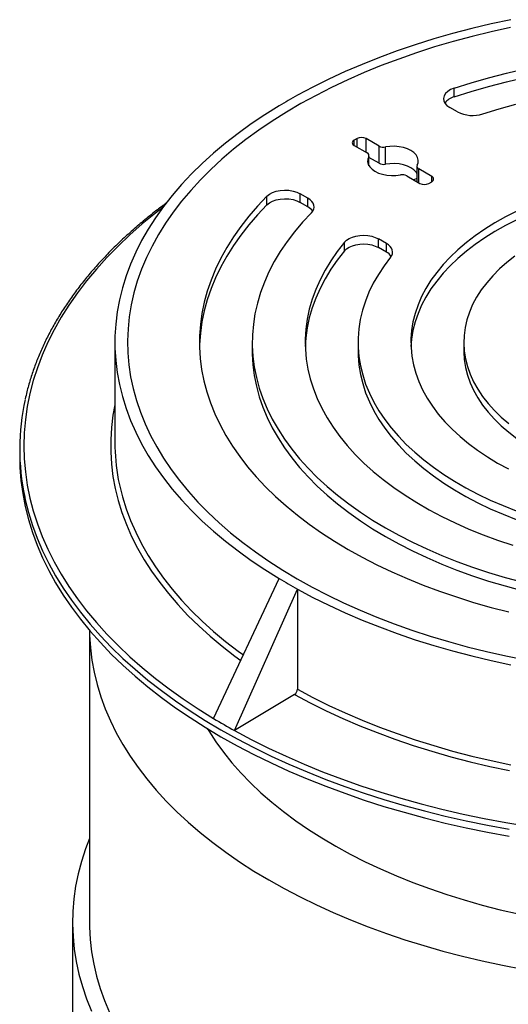
# Model space of a CAD drawing. Units: millimetres. Extents: x 15 to 589, y 5 to 415.
# Drawn here: x 430 to 469, y 257 to 334 of the extents above; entities that cross this region are included whole.
import ezdxf

# ---------------------------------------------------------------- set-up
doc = ezdxf.new("R2010")
doc.units = ezdxf.units.MM

msp = doc.modelspace()

# ---------------------------------------------------------------- linework, layer by layer
at = {"color": 7, "linetype": 'Continuous', "lineweight": 25}
for p, q in [((464.2609, 328.1534), (464.2609, 328.8338)), ((464.5236, 326.9665), (463.9127, 327.3192)), ((456.6102, 324.8675), (456.3745, 324.7315)), ((458.3465, 324.2734), (457.3173, 324.8675)), ((456.3745, 324.3233), (457.4037, 323.7291)), ((458.3465, 322.9125), (458.3465, 324.2734)), ((458.8478, 322.8408), (458.8478, 324.2017)), ((457.5502, 322.7184), (457.5502, 323.525)), ((458.3465, 322.9125), (457.5502, 323.3722)), ((461.327, 322.6723), (461.327, 321.4642)), ((462.5027, 321.874), (461.4735, 322.4682)), ((460.5307, 321.9239), (461.5599, 321.3298)), ((462.267, 321.3298), (462.5027, 321.4658)), ((449.5039, 319.6343), (449.5039, 320.3148)), ((452.7385, 320.1631), (452.1276, 320.5158)), ((452.1276, 319.8354), (452.1276, 320.5158)), ((452.7385, 319.4827), (452.1276, 319.8354)), ((452.7385, 319.4827), (452.7385, 320.1631)), ((455.6123, 316.0094), (455.6123, 316.6899)), ((458.9209, 316.5941), (458.2948, 316.9556)), ((458.2948, 316.2751), (458.2948, 316.9556)), ((458.9209, 315.9137), (458.2948, 316.2751)), ((458.9209, 315.9137), (458.9209, 316.5941)), ((437.5207, 308.8115), (437.5207, 300.9183)), ((448.354, 308.8115), (448.354, 308.1311)), ((456.6873, 308.8115), (456.6873, 308.1311)), ((465.0207, 308.8115), (465.0207, 308.1311)), ((430.0207, 300.3739), (430.0207, 299.8296)), ((445.3001, 279.1557), (450.477, 290.1821)), ((446.9609, 278.197), (451.9167, 289.351)), ((451.9167, 289.351), (451.9167, 281.4577)), ((435.5207, 286.1005), (435.5207, 263.0852)), ((451.6862, 281.0465), (446.9609, 278.197)), ((434.1873, 263.0852), (434.1873, 222.2582))]:
    msp.add_line(p, q, dxfattribs=at)
at = {"color": 8, "linetype": 'Continuous', "lineweight": 25}
for p, q in [((456.3745, 324.3233), (456.3745, 324.7315)), ((456.6102, 324.1872), (456.6102, 324.8675)), ((457.3173, 323.779), (457.3173, 324.8675)), ((457.5279, 322.7576), (457.5279, 323.4397)), ((461.4735, 321.3797), (461.4735, 322.4682)), ((462.5027, 321.4658), (462.5027, 321.874))]:
    msp.add_line(p, q, dxfattribs=at)
at = {"color": 7, "linetype": 'Continuous', "lineweight": 25, "flags": 128}
for points in [[(468.7392, 334.2327), (467.1853, 333.9), (465.6529, 333.5357), (464.1439, 333.1402), (462.6601, 332.714), (461.2035, 332.2576), (459.7758, 331.7717), (458.379, 331.2568), (457.0147, 330.7136), (455.6846, 330.1428), (454.3906, 329.5451), (453.1341, 328.9213), (451.9167, 328.2721)], [(468.7183, 333.6158), (467.1859, 333.2792), (465.6755, 332.9111), (464.1889, 332.512), (462.728, 332.0823), (461.2949, 331.6226), (459.8912, 331.1335), (458.5189, 330.6157), (457.1796, 330.0697), (455.8752, 329.4963), (454.6072, 328.8963), (453.3774, 328.2704), (452.1873, 327.6194), (451.0384, 326.9442), (449.9323, 326.2455), (448.8703, 325.5245), (447.8538, 324.7818), (446.8842, 324.0186), (445.9626, 323.2358), (445.0904, 322.4344), (444.2685, 321.6154), (443.498, 320.78), (442.7801, 319.9291), (442.1154, 319.0638), (441.5051, 318.1854), (440.9497, 317.2949), (440.4501, 316.3934), (440.0068, 315.4822), (439.6205, 314.5624), (439.2916, 313.6351), (439.0206, 312.7017), (438.8078, 311.7632), (438.6535, 310.8209), (438.5579, 309.8761), (438.5211, 308.9298), (438.5432, 307.9834), (438.6241, 307.0381), (438.7638, 306.0951), (438.9619, 305.1555), (439.2184, 304.2207), (439.5329, 303.2918), (439.9049, 302.37), (440.3339, 301.4565), (440.8195, 300.5525), (441.361, 299.6591), (441.9577, 298.7776), (442.6089, 297.9089), (443.3136, 297.0544), (444.071, 296.2149), (444.8801, 295.3917), (445.7399, 294.5859), (446.6492, 293.7983), (447.607, 293.0301), (448.6118, 292.2822), (449.6626, 291.5557), (450.7578, 290.8514), (451.8961, 290.1702)], [(468.7183, 333.6158), (467.1859, 333.2792), (465.6755, 332.9111), (464.1889, 332.512), (462.728, 332.0823), (461.2949, 331.6226), (459.8912, 331.1335), (458.5189, 330.6157), (457.1796, 330.0697), (455.8752, 329.4963), (454.6072, 328.8963), (453.3774, 328.2704), (452.1873, 327.6194), (451.0384, 326.9442), (449.9323, 326.2455), (448.8703, 325.5245), (447.8538, 324.7818), (446.8842, 324.0186), (445.9626, 323.2358), (445.0904, 322.4344), (444.2685, 321.6154), (443.498, 320.78), (442.7801, 319.9291), (442.1154, 319.0638), (441.5051, 318.1854), (440.9497, 317.2949), (440.4501, 316.3934), (440.0068, 315.4822), (439.6205, 314.5624), (439.2916, 313.6351), (439.0206, 312.7017), (438.8078, 311.7632), (438.6535, 310.8209), (438.5579, 309.8761), (438.5211, 308.9298), (438.5432, 307.9834), (438.6241, 307.0381), (438.7638, 306.0951), (438.9619, 305.1555), (439.2184, 304.2207), (439.5329, 303.2918), (439.9049, 302.37), (440.3339, 301.4565), (440.8195, 300.5525), (441.361, 299.6591), (441.9577, 298.7776), (442.6089, 297.9089), (443.3136, 297.0544), (444.071, 296.2149), (444.8801, 295.3917), (445.7399, 294.5859), (446.6492, 293.7983), (447.607, 293.0301), (448.6118, 292.2822), (449.6626, 291.5557), (450.7578, 290.8514), (451.8961, 290.1702)], [(464.2609, 328.8338), (465.6085, 329.2611), (466.9835, 329.6581), (468.3838, 330.0244), (469.8076, 330.3593)], [(464.2609, 328.1534), (465.6085, 328.5806), (466.9835, 328.9777), (468.3838, 329.3439), (469.8076, 329.6788)], [(464.2609, 328.8338), (463.9856, 328.7195), (463.756, 328.5754), (463.5817, 328.4074), (463.4699, 328.2225), (463.4253, 328.0284), (463.4497, 327.8331), (463.542, 327.6447), (463.6985, 327.471), (463.9127, 327.3192)], [(466.5237, 326.8098), (467.8053, 327.2093), (469.1141, 327.5785)], [(450.477, 327.4409), (449.3524, 326.7382), (448.2717, 326.0128), (447.2364, 325.2658), (446.2476, 324.498), (445.3067, 323.7104), (444.4148, 322.904), (443.5731, 322.0798), (442.7826, 321.2389), (442.0443, 320.3824), (441.3592, 319.5112), (440.7281, 318.6266), (440.1518, 317.7295), (439.631, 316.8212), (439.1664, 315.9029), (438.7586, 314.9755), (438.4081, 314.0404), (438.1154, 313.0987), (437.8807, 312.1516), (437.7045, 311.2003), (437.5869, 310.246), (437.528, 309.2899), (437.528, 308.3331), (437.5869, 307.377), (437.7045, 306.4227), (437.8807, 305.4714), (438.1154, 304.5243), (438.4081, 303.5826), (438.7586, 302.6475), (439.1664, 301.7201), (439.631, 300.8018), (440.1518, 299.8935), (440.7281, 298.9965), (441.3592, 298.1118), (442.0443, 297.2406), (442.7826, 296.3841), (443.5731, 295.5432), (444.4148, 294.719), (445.3067, 293.9126), (446.2476, 293.1251), (447.2364, 292.3572), (448.2717, 291.6102), (449.3524, 290.8848), (450.477, 290.1821)], [(461.3493, 322.7576), (461.4245, 322.9616), (461.4348, 323.17), (461.38, 323.3762), (461.2618, 323.5733), (461.0842, 323.7549), (460.8528, 323.9151), (460.5753, 324.0486), (460.2608, 324.1512), (459.9194, 324.2194), (459.5623, 324.251), (459.2012, 324.2451), (458.8478, 324.2017)], [(457.5279, 323.4397), (457.4527, 323.2357), (457.4424, 323.0272), (457.4972, 322.8211), (457.6154, 322.624), (457.7931, 322.4424), (458.0244, 322.2822), (458.3019, 322.1487), (458.6164, 322.0461), (458.9578, 321.9779), (459.3149, 321.9463), (459.676, 321.9522), (460.0294, 321.9956)], [(461.327, 322.118), (461.2618, 322.2124), (461.0842, 322.394), (460.8528, 322.5542), (460.5753, 322.6877), (460.2608, 322.7903), (459.9194, 322.8585), (459.5623, 322.8901), (459.2012, 322.8842), (458.8478, 322.8408)], [(449.5039, 320.3148), (449.7019, 320.4737), (449.9516, 320.6063), (450.2426, 320.7069), (450.5628, 320.7714), (450.899, 320.7972), (451.2373, 320.7831), (451.5637, 320.7298), (451.8646, 320.6395), (452.1276, 320.5158)], [(449.5039, 320.3148), (448.7638, 319.5369), (448.076, 318.7431), (447.4416, 317.9347), (446.8614, 317.1128), (446.3364, 316.2786), (445.8673, 315.4334), (445.4548, 314.5784), (445.0996, 313.7149), (444.802, 312.8442), (444.5627, 311.9675), (444.3819, 311.0861), (444.2599, 310.2014), (444.1968, 309.3146), (444.1929, 308.4271), (444.248, 307.5401), (444.3621, 306.655), (444.5351, 305.7732), (444.7667, 304.8957), (445.0564, 304.0241), (445.404, 303.1596), (445.8089, 302.3034), (446.2705, 301.4568), (446.788, 300.6211), (447.3609, 299.7975), (447.9881, 298.9872), (448.6688, 298.1914), (449.402, 297.4113), (450.1865, 296.648), (451.0213, 295.9027), (451.9051, 295.1765), (452.8366, 294.4704), (453.8144, 293.7856), (454.8371, 293.1229), (455.9031, 292.4833), (457.0109, 291.8679), (458.1588, 291.2776), (459.3452, 290.7131), (460.5683, 290.1754), (461.8263, 289.6652), (463.1173, 289.1833), (464.4395, 288.7303), (465.7908, 288.3071), (467.1693, 287.9141), (468.5729, 287.552)], [(449.5039, 319.6343), (449.7019, 319.7933), (449.9516, 319.9258), (450.2426, 320.0264), (450.5628, 320.091), (450.899, 320.1167), (451.2373, 320.1027), (451.5637, 320.0493), (451.8646, 319.959), (452.1276, 319.8354)], [(453.0101, 319.0085), (453.1239, 319.1503), (453.1966, 319.3009), (453.226, 319.4562), (453.2115, 319.6123), (453.1534, 319.7649), (453.0532, 319.9101), (452.9137, 320.044), (452.7385, 320.1631)], [(449.5039, 319.6343), (448.7638, 318.8564), (448.076, 318.0626), (447.4416, 317.2542), (446.8614, 316.4323), (446.3364, 315.5981), (445.8673, 314.7529), (445.4548, 313.898), (445.0996, 313.0345), (444.802, 312.1637), (444.5627, 311.287), (444.3819, 310.4056), (444.2599, 309.5209), (444.1968, 308.6341), (444.1917, 308.4713)], [(453.0101, 319.0085), (452.318, 318.2686), (451.6785, 317.5131), (451.0928, 316.7432), (450.5617, 315.9602), (450.0862, 315.1654), (449.6671, 314.3601), (449.305, 313.5456), (449.0005, 312.7233), (448.7542, 311.8946), (448.5665, 311.0607), (448.4375, 310.2231), (448.3677, 309.3832), (448.357, 308.5424), (448.4056, 307.702), (448.5133, 306.8634), (448.6799, 306.028), (448.9052, 305.1973), (449.1888, 304.3725), (449.5302, 303.555), (449.9289, 302.7463), (450.3842, 301.9475), (450.8953, 301.1601), (451.4615, 300.3854), (452.0817, 299.6246), (452.755, 298.8789), (453.4802, 298.1497), (454.2562, 297.438), (455.0816, 296.7452), (455.9551, 296.0723), (456.8752, 295.4205), (457.8405, 294.7907), (458.8493, 294.1842), (459.9, 293.6018), (460.9909, 293.0446), (462.12, 292.5134), (463.2856, 292.0091), (464.4858, 291.5326), (465.7185, 291.0846), (466.9817, 290.666), (468.2733, 290.2773), (469.5913, 289.9193)], [(469.2014, 319.1362), (468.3218, 318.6885), (467.4822, 318.2158), (466.6847, 317.7194), (465.9316, 317.2005), (465.2245, 316.6604), (464.5653, 316.1004), (463.9557, 315.5221), (463.3972, 314.9268), (462.8912, 314.316), (462.439, 313.6914), (462.0418, 313.0544), (461.7005, 312.4067), (461.4159, 311.7499), (461.189, 311.0857), (461.0201, 310.4157), (460.9097, 309.7417), (460.8582, 309.0654), (460.8655, 308.3884), (460.9318, 307.7125), (461.0568, 307.0393), (461.2403, 306.3707), (461.4817, 305.7081), (461.7805, 305.0535), (462.1359, 304.4083), (462.547, 303.7743), (463.0127, 303.1529), (463.5319, 302.5459), (464.1034, 301.9547), (464.7255, 301.3808), (465.3968, 300.8257), (466.1156, 300.2908), (466.88, 299.7773), (467.6882, 299.2867)], [(469.2014, 318.4557), (468.3218, 318.008), (467.4822, 317.5354), (466.6847, 317.039), (465.9316, 316.52), (465.2245, 315.9799), (464.5653, 315.42), (463.9557, 314.8416), (463.3972, 314.2463), (462.8912, 313.6356), (462.439, 313.0109), (462.0418, 312.3739), (461.7005, 311.7262), (461.4159, 311.0695), (461.189, 310.4052), (461.0201, 309.7353), (460.9097, 309.0613), (460.8615, 308.4713)], [(455.6123, 316.6899), (455.0497, 315.9703), (454.5414, 315.2373), (454.0885, 314.4923), (453.6917, 313.7368), (453.3517, 312.9721), (453.0693, 312.1996), (452.8449, 311.4207), (452.679, 310.6371), (452.5718, 309.85), (452.5236, 309.0609), (452.5345, 308.2715), (452.6044, 307.483), (452.7332, 306.697), (452.9207, 305.9149), (453.1665, 305.1383), (453.4702, 304.3685), (453.8312, 303.6069), (454.2487, 302.8551), (454.7222, 302.1144), (455.2506, 301.3862), (455.8329, 300.6719), (456.4682, 299.9727), (457.1551, 299.29), (457.8925, 298.6251), (458.6789, 297.9791), (459.5129, 297.3534), (460.3929, 296.749), (461.3173, 296.1672), (462.2844, 295.6089), (463.2923, 295.0753), (464.3392, 294.5673), (465.4231, 294.0858), (466.542, 293.6318), (467.6938, 293.2061), (468.8764, 292.8096)], [(455.6123, 316.6899), (455.7761, 316.8472), (455.9886, 316.9837), (456.2422, 317.0944), (456.5276, 317.1754), (456.8344, 317.2235), (457.1515, 317.2371), (457.4673, 317.2158), (457.7703, 317.1602), (458.0495, 317.0724), (458.2948, 316.9556)], [(455.6123, 316.0094), (455.0497, 315.2898), (454.5414, 314.5568), (454.0885, 313.8119), (453.6917, 313.0563), (453.3517, 312.2916), (453.0693, 311.5191), (452.8449, 310.7403), (452.679, 309.9566), (452.5718, 309.1695), (452.5262, 308.4713)], [(455.6123, 316.0094), (455.7761, 316.1667), (455.9886, 316.3033), (456.2422, 316.414), (456.5276, 316.4949), (456.8344, 316.5431), (457.1515, 316.5567), (457.4673, 316.5353), (457.7703, 316.4797), (458.0495, 316.3919), (458.2948, 316.2751)], [(459.2535, 315.5079), (459.3428, 315.6452), (459.3949, 315.7888), (459.4086, 315.9353), (459.3836, 316.0813), (459.3204, 316.2233), (459.2206, 316.3582), (459.0864, 316.4828), (458.9209, 316.5941)], [(459.2535, 315.5079), (458.7458, 314.8379), (458.292, 314.1551), (457.8932, 313.461), (457.5502, 312.757), (457.2637, 312.0447), (457.0343, 311.3255), (456.8626, 310.6009), (456.7488, 309.8726), (456.6933, 309.142), (456.6961, 308.4106), (456.7573, 307.6802), (456.8766, 306.9521), (457.0539, 306.228), (457.2888, 305.5094), (457.5808, 304.7978), (457.9292, 304.0947), (458.3333, 303.4016), (458.7923, 302.72), (459.3052, 302.0513), (459.8709, 301.397), (460.4882, 300.7584), (461.1558, 300.1368), (461.8723, 299.5337), (462.6361, 298.9503), (463.4456, 298.3878), (464.2992, 297.8474), (465.1949, 297.3303), (466.131, 296.8376), (467.1054, 296.3702), (468.116, 295.9293), (469.1607, 295.5157)], [(469.0492, 315.598), (468.4193, 315.1018), (467.8381, 314.5862), (467.3075, 314.0528), (466.829, 313.5031), (466.4041, 312.939), (466.0343, 312.3621), (465.7205, 311.7742), (465.4639, 311.1771), (465.2651, 310.5728), (465.1247, 309.963), (465.0434, 309.3496), (465.0211, 308.7346), (465.0582, 308.1198), (465.1543, 307.5072), (465.3093, 306.8986), (465.5226, 306.2959), (465.7937, 305.7009), (466.1215, 305.1156), (466.5052, 304.5417), (466.9436, 303.981), (467.4353, 303.4353), (467.9787, 302.9061), (468.5723, 302.3953)], [(448.354, 308.1311), (448.357, 307.8619), (448.4056, 307.0215), (448.5133, 306.1829), (448.6799, 305.3476), (448.9052, 304.5168), (449.1888, 303.692), (449.5302, 302.8746), (449.9289, 302.0658), (450.3842, 301.2671), (450.8953, 300.4797), (451.4615, 299.7049), (452.0817, 298.9441), (452.755, 298.1984), (453.4802, 297.4692), (454.2562, 296.7576), (455.0816, 296.0647), (455.9551, 295.3919), (456.8752, 294.74), (457.8405, 294.1103), (458.8493, 293.5037), (459.9, 292.9214), (460.9909, 292.3641), (462.12, 291.8329), (463.2856, 291.3286), (464.4858, 290.8521), (465.7185, 290.4042), (466.9817, 289.9855), (468.2733, 289.5969), (469.5913, 289.2388)], [(456.6873, 308.1311), (456.6961, 307.7302), (456.7573, 306.9997), (456.8766, 306.2717), (457.0539, 305.5476), (457.2888, 304.829), (457.5808, 304.1173), (457.9292, 303.4142), (458.3333, 302.7211), (458.7923, 302.0395), (459.3052, 301.3708), (459.8709, 300.7165), (460.4882, 300.0779), (461.1558, 299.4564), (461.8723, 298.8533), (462.6361, 298.2698), (463.4456, 297.7074), (464.2992, 297.167), (465.1949, 296.6499), (466.131, 296.1571), (467.1054, 295.6898), (468.116, 295.2488), (469.1607, 294.8352)], [(465.0207, 308.1311), (465.0211, 308.0541), (465.0582, 307.4394), (465.1543, 306.8267), (465.3093, 306.2181), (465.5226, 305.6154), (465.7937, 305.0205), (466.1215, 304.4352), (466.5052, 303.8613), (466.9436, 303.3006), (467.4353, 302.7548), (467.9787, 302.2257), (468.5723, 301.7148), (469.2141, 301.2238), (469.9022, 300.754), (470.6345, 300.3071)], [(430.0207, 299.8296), (430.0431, 298.9296), (430.1237, 297.902), (430.2627, 296.8766), (430.4602, 295.8543), (430.7157, 294.8363), (431.0291, 293.8237), (431.4001, 292.8177), (431.8281, 291.8192), (432.3128, 290.8294), (432.8537, 289.8493), (433.4501, 288.88), (434.1014, 287.9226), (434.8068, 286.978), (435.5658, 286.0474), (436.3773, 285.1316), (437.2406, 284.2318), (438.1546, 283.3489), (439.1185, 282.4837), (440.1311, 281.6374), (441.1914, 280.8107), (442.2983, 280.0047), (443.4504, 279.22), (444.6467, 278.4577), (445.8857, 277.7185)], [(467.6882, 299.2867), (468.538, 298.8202)], [(451.8961, 290.1702), (453.0761, 289.513), (454.2961, 288.8808), (455.5547, 288.2742), (456.8502, 287.6941), (458.1809, 287.1412), (459.5451, 286.6163), (460.9411, 286.1199), (462.3671, 285.6528), (463.8212, 285.2156), (465.3015, 284.8088), (466.8062, 284.4329), (468.3333, 284.0884), (469.8808, 283.7758)], [(451.8961, 290.1702), (453.0761, 289.513), (454.2961, 288.8808), (455.5547, 288.2742), (456.8502, 287.6941), (458.1809, 287.1412), (459.5451, 286.6163), (460.9411, 286.1199), (462.3671, 285.6528), (463.8212, 285.2156), (465.3015, 284.8088), (466.8062, 284.4329), (468.3333, 284.0884), (469.8808, 283.7758)], [(451.9167, 289.351), (453.1341, 288.7017), (454.3906, 288.0779), (455.6846, 287.4802), (457.0147, 286.9094), (458.379, 286.3662), (459.7758, 285.8513), (461.2035, 285.3654), (462.6601, 284.909), (464.1439, 284.4828), (465.6529, 284.0873), (467.1853, 283.723), (468.7392, 283.3903)], [(435.5211, 286.1), (435.5287, 285.7097), (435.5887, 284.7351), (435.7073, 283.7623), (435.8843, 282.7924), (436.1195, 281.8267), (436.4126, 280.8663), (436.7633, 279.9123), (437.1712, 278.9659), (437.6356, 278.0283), (438.1562, 277.1005), (438.7322, 276.1837), (439.363, 275.2791), (440.0478, 274.3876), (440.7858, 273.5103), (441.5761, 272.6484), (442.4178, 271.8028), (443.3097, 270.9746), (444.2509, 270.1648), (445.2403, 269.3743), (446.2766, 268.6041), (447.3585, 267.8552), (448.4848, 267.1283), (449.6542, 266.4245), (450.8651, 265.7445), (452.1162, 265.0892), (453.406, 264.4594), (454.7328, 263.8558), (456.0951, 263.2791), (457.4913, 262.7301), (458.9196, 262.2093), (460.3784, 261.7176), (461.8659, 261.2553), (463.3802, 260.8231), (464.9197, 260.4215), (466.4823, 260.051), (468.0663, 259.712), (469.6697, 259.405)], [(451.6862, 281.0465), (452.9123, 280.3927), (454.1777, 279.7644), (455.4811, 279.1624), (456.8206, 278.5875), (458.1946, 278.0404), (459.6014, 277.5219), (461.0393, 277.0325), (462.5063, 276.5729), (464.0007, 276.1437), (465.5205, 275.7453), (467.0639, 275.3784), (468.6289, 275.0433)], [(451.9167, 281.4577), (453.1341, 280.8085), (454.3906, 280.1846), (455.6846, 279.5869), (457.0147, 279.0161), (458.379, 278.4729), (459.7758, 277.9581), (461.2035, 277.4722), (462.6601, 277.0158), (464.1439, 276.5896), (465.6529, 276.1941), (467.1853, 275.8298), (468.7392, 275.4971)], [(444.8098, 278.3576), (444.9227, 278.1716), (445.475, 277.3246), (446.082, 276.4903), (446.743, 275.6697), (447.4569, 274.8641), (448.2229, 274.0746), (449.0398, 273.3022), (449.9064, 272.5481), (450.8215, 271.8134), (451.7839, 271.0991), (452.7921, 270.4061), (453.8447, 269.7356), (454.9403, 269.0884), (456.0773, 268.4654), (457.2541, 267.8676), (458.469, 267.2957), (459.7203, 266.7507), (461.0063, 266.2331), (462.325, 265.7439), (463.6747, 265.2837), (465.0534, 264.8531), (466.4592, 264.4527), (467.8901, 264.0831), (469.3441, 263.7449)], [(446.9609, 278.197), (448.2722, 277.496), (449.6231, 276.8205), (451.012, 276.1714), (452.4376, 275.5491), (453.8981, 274.9546), (455.392, 274.3883), (456.9177, 273.851), (458.4734, 273.3433), (460.0574, 272.8656), (461.668, 272.4185), (463.3035, 272.0025), (464.962, 271.6182), (466.6416, 271.2658), (468.3406, 270.9457), (470.0571, 270.6584)], [(445.8857, 277.7185), (447.1662, 277.0032), (448.4867, 276.3126), (449.8459, 275.6475), (451.2422, 275.0086), (452.6742, 274.3964), (454.1403, 273.8119), (455.6389, 273.2554), (457.1683, 272.7278), (458.727, 272.2294), (460.3133, 271.7609), (461.9254, 271.3228), (463.5616, 270.9155), (465.2201, 270.5395), (466.8991, 270.1953), (468.5969, 269.883)], [(435.5207, 269.7066), (435.2011, 268.8682), (434.8861, 267.894), (434.6292, 266.9142), (434.4307, 265.9298), (434.2909, 264.9421), (434.2099, 263.9522), (434.1878, 262.9613), (434.2246, 261.9706), (434.3204, 260.9811), (434.4749, 259.9942), (434.688, 259.0108), (434.9594, 258.0323), (435.2889, 257.0597), (435.676, 256.0943)], [(435.5207, 263.0852), (435.5248, 262.7195), (435.5761, 261.7447), (435.686, 260.7716), (435.8543, 259.8012), (436.0809, 258.8348), (436.3654, 257.8735), (436.7075, 256.9185), (437.1069, 255.9709)]]:
    msp.add_lwpolyline(points, dxfattribs=at)
at = {"color": 8, "linetype": 'Continuous', "lineweight": 25, "flags": 128}
for points in [[(461.327, 321.7089), (461.0793, 321.6143), (461.0719, 321.6115)], [(441.2962, 319.4269), (440.7134, 318.9748), (439.6835, 318.1317), (438.7026, 317.2693), (437.7719, 316.3885), (436.8923, 315.4905), (436.0648, 314.576), (435.2904, 313.6462), (434.5699, 312.7021), (433.904, 311.7447), (433.2936, 310.775), (432.7392, 309.7942), (432.2416, 308.8033), (431.8012, 307.8035), (431.4185, 306.7957), (431.094, 305.7811), (430.828, 304.7609), (430.6208, 303.7362), (430.4726, 302.7081), (430.3837, 301.6776), (430.354, 300.6461), (430.3837, 299.6145), (430.4726, 298.5841), (430.6208, 297.556), (430.828, 296.5312), (431.094, 295.511), (431.4185, 294.4965), (431.8012, 293.4887), (432.2416, 292.4889), (432.7392, 291.498), (433.2936, 290.5172), (433.904, 289.5475), (434.5699, 288.5901), (435.2904, 287.646), (436.0648, 286.7162), (436.8923, 285.8017), (437.7719, 284.9037), (438.7026, 284.0229), (439.6835, 283.1605), (440.7134, 282.3174), (441.7913, 281.4944), (442.9158, 280.6926), (444.0858, 279.9127), (445.3001, 279.1557)], [(437.5207, 303.8718), (437.3725, 303.052), (437.254, 302.0908), (437.1948, 301.1279), (437.1948, 300.1643), (437.254, 299.2013), (437.3725, 298.2402), (437.55, 297.2821), (437.7863, 296.3282), (438.0812, 295.3798), (438.4341, 294.438), (438.8448, 293.5041), (439.3127, 292.5791), (439.8372, 291.6644), (440.4176, 290.7609), (441.0533, 289.87), (441.7433, 288.9926), (442.4868, 288.1299), (443.283, 287.283), (444.1307, 286.453), (445.029, 285.6408), (445.9766, 284.8476), (446.9724, 284.0743), (447.4458, 283.7259)], [(437.7953, 298), (437.8807, 297.5781), (438.1154, 296.631), (438.4081, 295.6893), (438.7586, 294.7542), (439.1664, 293.8269), (439.631, 292.9085), (440.1518, 292.0003), (440.7281, 291.1032), (441.3592, 290.2186), (442.0443, 289.3474), (442.7826, 288.4909), (443.5731, 287.65), (444.4148, 286.8258), (445.3067, 286.0194), (446.2476, 285.2318), (447.2364, 284.464), (447.6494, 284.1595)], [(430.4143, 296.6111), (430.4602, 296.3987), (430.7157, 295.3807), (431.0291, 294.3681), (431.4001, 293.362), (431.8281, 292.3635), (432.3128, 291.3737), (432.8537, 290.3936), (433.4501, 289.4244), (434.1014, 288.4669), (434.8068, 287.5224), (435.5658, 286.5917), (436.3773, 285.676), (437.2406, 284.7762), (438.1546, 283.8932), (439.1185, 283.0281), (440.1311, 282.1818), (441.1914, 281.3551), (442.2983, 280.549), (443.4504, 279.7644), (444.6467, 279.0021), (445.8857, 278.2629)], [(445.8857, 278.2629), (447.1662, 277.5476), (448.4867, 276.857), (449.8459, 276.1919), (451.2422, 275.5529), (452.6742, 274.9408), (454.1403, 274.3562), (455.6389, 273.7998), (457.1683, 273.2721), (458.727, 272.7738), (460.3133, 272.3053), (461.9254, 271.8672), (463.5616, 271.4599), (465.2201, 271.0839), (466.8991, 270.7396), (468.5969, 270.4274)]]:
    msp.add_lwpolyline(points, dxfattribs=at)
at = {"color": 7, "linetype": 'Continuous', "lineweight": 25}
for centre, radius, start, end in [((473.1893, 289.7603), 43.9963, 118.914796, 121.079828), ((464.6004, 326.8682), 1.3292, 104.794843, 143.475862), ((465.7121, 329.2929), 2.6124, 242.937362, 288.098023), ((456.4519, 324.5274), 0.2183, 110.783421, 249.216579), ((456.9637, 324.1852), 0.7685, 62.609672, 117.390328), ((457.3283, 323.5254), 0.2172, 336.750545, 69.685865), ((458.7004, 324.9593), 0.7718, 242.715163, 281.012941), ((458.7004, 323.5984), 0.7718, 242.715163, 281.012941), ((461.5489, 322.6719), 0.2172, 156.750545, 249.685865), ((460.1769, 321.238), 0.7718, 62.715163, 101.012941), ((461.9135, 322.0121), 0.7685, 242.609672, 297.390328), ((462.4253, 321.6699), 0.2183, 290.783421, 69.216579), ((452.2211, 318.521), 1.092, 34.692943, 61.718843), ((458.3973, 314.945), 1.1011, 34.80627, 61.605516), ((448.2358, 300.3744), 18.2146, 167.559102, 191.923863), ((453.2378, 300.9252), 15.7171, 180.025167, 190.726206), ((473.1893, 327.8627), 43.9963, 238.920172, 241.085204), ((451.3949, 281.48), 0.5223, 303.89901, 357.55218), ((471.5003, 322.623), 50.7529, 238.920172, 241.085204)]:
    msp.add_arc(centre, radius, start, end, dxfattribs=at)
msp.add_open_spline([(441.5729, 319.7732), (441.3391, 319.6005), (440.7573, 319.1706), (439.8755, 318.4622), (438.9225, 317.6517), (438.0152, 316.8234), (437.1524, 315.9791), (436.3356, 315.1193), (435.5654, 314.245), (434.8426, 313.3571), (434.1681, 312.4563), (433.5423, 311.5437), (432.9661, 310.6201), (432.4399, 309.6864), (431.9642, 308.7437), (431.5398, 307.7929), (431.166, 306.835), (430.8465, 305.8707), (430.6096, 305.0405), (430.5002, 304.5303), (430.4604, 304.345)], degree=3, knots=[0, 0, 0, 0, 0.0390362, 0.0971396, 0.1552397, 0.2133349, 0.2714232, 0.3295025, 0.3875703, 0.445624, 0.5036606, 0.5616773, 0.619671, 0.6776391, 0.7355789, 0.7934885, 0.8513665, 0.9092127, 0.9670275, 1, 1, 1, 1], dxfattribs=at)

doc.saveas('drawing.dxf')
